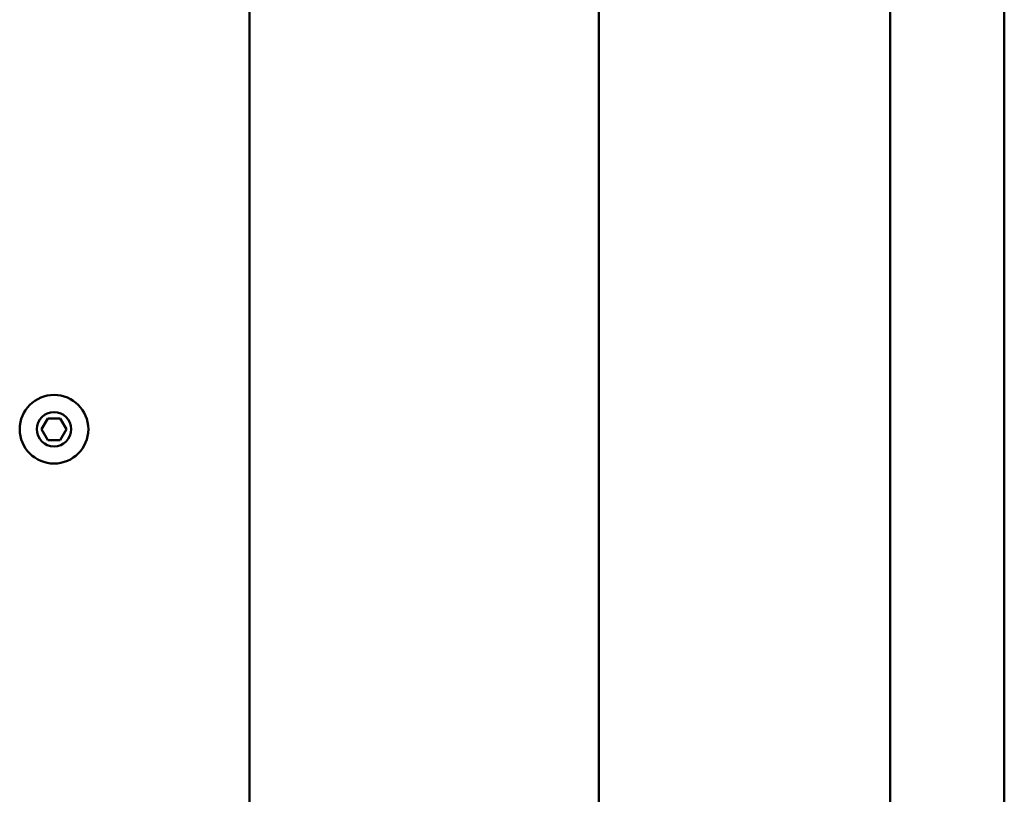
# Model space of a CAD drawing. Units: millimetres. Extents: x 0 to 3360, y 0 to 2376.
# Drawn here: x 1451 to 1587, y 1570 to 1677 of the extents above; entities that cross this region are included whole.
import ezdxf

# ---------------------------------------------------------------- set-up
doc = ezdxf.new("R2010")
doc.units = ezdxf.units.MM
doc.header["$LTSCALE"] = 8
doc.layers.add('Visible Edges(ISO)', color=7, linetype='Continuous', lineweight=50, true_color=0x262659)
doc.layers.add('Visible Tangent Edges(ISO)', color=7, linetype='Continuous', lineweight=50, true_color=0x1a1a3e)

msp = doc.modelspace()

# ---------------------------------------------------------------- linework, layer by layer
at = {"layer": 'Visible Edges(ISO)'}
for p, q in [((1586.98, 1822.69), (1586.98, 1567.24)), ((1453.7, 1620.19), (1454.56, 1621.69)), ((1454.56, 1621.69), (1456.29, 1621.69)), ((1456.29, 1621.69), (1457.16, 1620.19)), ((1454.56, 1618.69), (1453.7, 1620.19)), ((1457.16, 1620.19), (1456.29, 1618.69)), ((1456.29, 1618.69), (1454.56, 1618.69))]:
    msp.add_line(p, q, dxfattribs=at)
msp.add_circle((1455.43, 1620.19), 4.75, dxfattribs=at)
at = {"layer": 'Visible Tangent Edges(ISO)'}
for p, q in [((1482.48, 1567.24), (1482.48, 1822.69)), ((1530.85, 1567.24), (1530.85, 1822.69)), ((1571.2, 1567.24), (1571.2, 1822.69))]:
    msp.add_line(p, q, dxfattribs=at)
msp.add_circle((1455.43, 1620.19), 2.38, dxfattribs=at)

doc.saveas('drawing.dxf')
